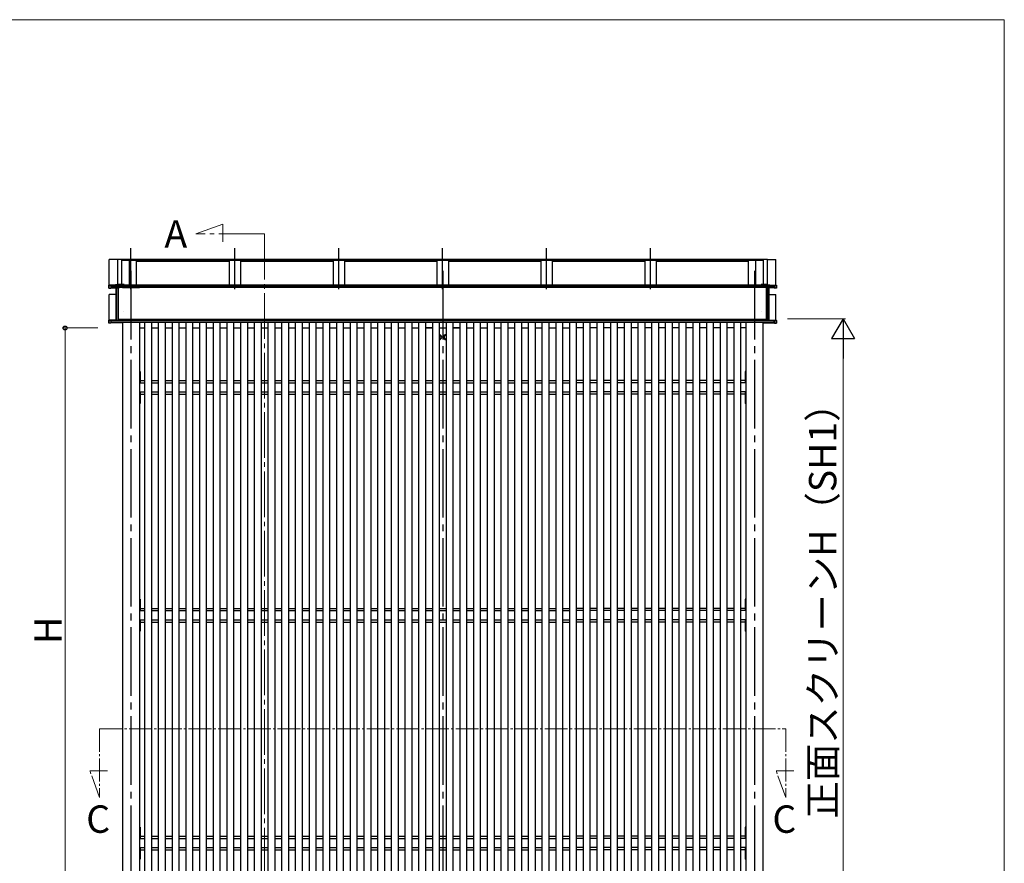
# Model space of a CAD drawing. Extents: x 0 to 1470, y 0 to 2199.
# Drawn here: x 1039 to 1470, y 1773 to 2142 of the extents above; entities that cross this region are included whole.
import ezdxf

# ---------------------------------------------------------------- set-up
doc = ezdxf.new("R2010")
doc.units = 0
doc.linetypes.add('CENTER', pattern=[50.8, 31.75, -6.35, 6.35, -6.35])
doc.linetypes.add('YCENTER_1', pattern=[13, 10, -1, 1, -1])
for name, color, linetype, lineweight in [('USER1', 3, 'CONTINUOUS', 13), ('YKK_12', 2, 'CONTINUOUS', 13), ('YKK_A1', 4, 'CONTINUOUS', 30), ('YKK_D', 6, 'CONTINUOUS', 13), ('YKK_ZWAK', 7, 'CONTINUOUS', 30)]:
    doc.layers.add(name, color=color, linetype=linetype, lineweight=lineweight)
doc.styles.add('text-b', font='txt')

msp = doc.modelspace()

# ---------------------------------------------------------------- linework, layer by layer
at = {"layer": 'YKK_12', "linetype": 'YCENTER_1', "ltscale": 2}
for p, q in [((1116.05, 2048.23), (1127.75, 2052.49)), ((1127.75, 2052.49), (1127.75, 2044.69)), ((1146.05, 2048.23), (1116.05, 2048.23)), ((1146.05, 2048.23), (1146.05, 1724.55))]:
    msp.add_line(p, q, dxfattribs=at)
at = {"layer": 'YKK_12', "linetype": 'YCENTER_1'}
for p, q in [((1073.8, 1831.53), (1374.3, 1831.53)), ((1073.8, 1831.53), (1073.8, 1801.53)), ((1374.3, 1831.53), (1374.3, 1801.53)), ((1073.8, 1801.53), (1069.54, 1813.23)), ((1069.54, 1813.23), (1077.34, 1813.23)), ((1374.3, 1801.53), (1370.04, 1813.23)), ((1370.04, 1813.23), (1377.84, 1813.23))]:
    msp.add_line(p, q, dxfattribs=at)
at = {"layer": 'YKK_A1', "linetype": 'CENTER', "ltscale": 3}
for p, q in [((1087.55, 2023.99), (1087.55, 2042)), ((1133.05, 2023.99), (1133.05, 2042)), ((1178.55, 2023.99), (1178.55, 2042)), ((1224.05, 2023.99), (1224.05, 2042)), ((1269.55, 2023.99), (1269.55, 2042)), ((1315.05, 2023.99), (1315.05, 2042))]:
    msp.add_line(p, q, dxfattribs=at)
at = {"layer": 'YKK_A1'}
for p, q in [((1081.85, 2037), (1078.1, 2037)), ((1078.1, 2025.73), (1078.1, 2037)), ((1081.85, 2037.15), (1083.6, 2037.15)), ((1081.85, 2026.07), (1081.85, 2037.15)), ((1083.6, 2026.14), (1083.6, 2037.15)), ((1364.5, 2037), (1083.6, 2037)), ((1364.5, 2036.76), (1083.6, 2036.76)), ((1364.5, 2036.61), (1083.6, 2036.61)), ((1086.92, 2025.82), (1086.92, 2036.61)), ((1090.05, 2025.82), (1090.05, 2036.61)), ((1130.55, 2036.17), (1090.05, 2036.17)), ((1130.55, 2036.61), (1130.55, 2025.82)), ((1135.55, 2036.61), (1135.55, 2025.82)), ((1176.05, 2036.17), (1135.55, 2036.17)), ((1176.05, 2036.61), (1176.05, 2025.82)), ((1181.05, 2036.61), (1181.05, 2025.82)), ((1221.55, 2036.17), (1181.05, 2036.17)), ((1221.55, 2036.61), (1221.55, 2025.82)), ((1226.55, 2036.61), (1226.55, 2025.82)), ((1267.05, 2036.17), (1226.55, 2036.17)), ((1267.05, 2036.61), (1267.05, 2025.82)), ((1272.05, 2036.61), (1272.05, 2025.82)), ((1312.55, 2036.17), (1272.05, 2036.17)), ((1312.55, 2036.61), (1312.55, 2025.82)), ((1317.55, 2036.61), (1317.55, 2025.82)), ((1358.05, 2036.17), (1317.55, 2036.17)), ((1358.05, 2025.82), (1358.05, 2036.61)), ((1361.23, 2025.82), (1361.23, 2036.61)), ((1364.5, 2026.14), (1364.5, 2037.15)), ((1364.5, 2037.15), (1366.25, 2037.15)), ((1366.25, 2026.07), (1366.25, 2037.15)), ((1366.25, 2037), (1370, 2037)), ((1370, 2025.73), (1370, 2037)), ((1080.75, 2025.87), (1077.85, 2025.72)), ((1077.85, 2025.72), (1077.9, 2025.66)), ((1077.85, 2024.47), (1077.85, 2025.72)), ((1077.9, 2024.44), (1077.85, 2024.47)), ((1077.9, 2025.66), (1078.7, 2025.64)), ((1077.9, 2025.66), (1077.9, 2024.44)), ((1077.9, 2024.44), (1078.7, 2024.45)), ((1078.7, 2025.64), (1082.45, 2025.84)), ((1078.7, 2025.64), (1078.7, 2024.45)), ((1078.7, 2024.45), (1082, 2024.63)), ((1078.89, 2024.66), (1078.89, 2025.41)), ((1369.21, 2025.38), (1078.89, 2025.38)), ((1369.21, 2024.69), (1078.89, 2024.69)), ((1078.92, 2025.44), (1082.55, 2025.63)), ((1080.05, 2024.69), (1078.92, 2024.63)), ((1078.92, 2024.63), (1078.92, 2024.63)), ((1081.6, 2025.89), (1080.75, 2025.87)), ((1081.6, 2025.85), (1080.75, 2025.87)), ((1081.15, 2010.56), (1081.15, 2024.58)), ((1081.2, 2024.59), (1081.2, 2010.5)), ((1081.61, 2026.06), (1081.6, 2026.02)), ((1081.6, 2026.02), (1082.45, 2026.02)), ((1081.6, 2026.02), (1081.6, 2025.85)), ((1082.45, 2025.84), (1081.6, 2025.85)), ((1083.75, 2026.15), (1081.61, 2026.06)), ((1082, 2024.63), (1082, 2010.49)), ((1082.19, 2010.55), (1082.19, 2024.58)), ((1082.55, 2024.64), (1082.22, 2024.62)), ((1082.45, 2026.02), (1084.6, 2026.11)), ((1082.45, 2026.02), (1082.45, 2025.84)), ((1082.55, 2025.77), (1084.51, 2025.88)), ((1082.55, 2025.77), (1082.55, 2025.63)), ((1082.55, 2024.69), (1082.55, 2024.64)), ((1364.64, 2025.82), (1083.46, 2025.82)), ((1083.75, 2026.15), (1083.85, 2026.15)), ((1083.8, 2024.73), (1091.3, 2024.73)), ((1083.85, 2026.12), (1083.85, 2026.15)), ((1084.6, 2026.12), (1083.85, 2026.12)), ((1084.51, 2025.88), (1084.51, 2025.82)), ((1084.6, 2026.12), (1084.6, 2026.11)), ((1084.6, 2026.11), (1084.6, 2025.82)), ((1363.5, 2026.12), (1364.25, 2026.12)), ((1363.5, 2026.12), (1363.5, 2026.11)), ((1365.65, 2026.02), (1363.5, 2026.11)), ((1363.5, 2026.11), (1363.5, 2025.82)), ((1363.59, 2025.88), (1363.59, 2025.82)), ((1365.55, 2025.77), (1363.59, 2025.88)), ((1364.35, 2026.15), (1364.25, 2026.15)), ((1364.25, 2026.12), (1364.25, 2026.15)), ((1364.35, 2026.15), (1366.49, 2026.06)), ((1365.55, 2025.77), (1365.55, 2025.63)), ((1369.18, 2025.44), (1365.55, 2025.63)), ((1365.55, 2024.69), (1365.55, 2024.64)), ((1365.55, 2024.64), (1365.88, 2024.62)), ((1365.65, 2026.02), (1365.65, 2025.84)), ((1366.5, 2026.02), (1365.65, 2026.02)), ((1365.65, 2025.84), (1366.5, 2025.85)), ((1369.4, 2025.64), (1365.65, 2025.84)), ((1365.91, 2010.55), (1365.91, 2024.58)), ((1366.1, 2024.63), (1366.1, 2010.49)), ((1369.4, 2024.45), (1366.1, 2024.63)), ((1366.49, 2026.06), (1366.5, 2026.02)), ((1366.5, 2026.02), (1366.5, 2025.85)), ((1366.5, 2025.89), (1367.35, 2025.87)), ((1366.5, 2025.85), (1367.35, 2025.87)), ((1366.9, 2024.59), (1366.9, 2010.5)), ((1366.95, 2010.56), (1366.95, 2024.58)), ((1367.35, 2025.87), (1370.25, 2025.72)), ((1368.05, 2024.69), (1369.18, 2024.63)), ((1369.18, 2024.63), (1369.18, 2024.63)), ((1369.21, 2024.66), (1369.21, 2025.41)), ((1370.2, 2025.66), (1369.4, 2025.64)), ((1369.4, 2025.64), (1369.4, 2024.45)), ((1370.2, 2024.44), (1369.4, 2024.45)), ((1370.25, 2025.72), (1370.2, 2025.66)), ((1370.2, 2025.66), (1370.2, 2024.44)), ((1370.2, 2024.44), (1370.25, 2024.47)), ((1370.25, 2024.47), (1370.25, 2025.72)), ((1078.1, 2010.4), (1078.1, 2021.7)), ((1081.15, 2021.7), (1078.1, 2021.7)), ((1366.95, 2021.7), (1370, 2021.7)), ((1370, 2010.4), (1370, 2021.7)), ((1084.28, 2014.4), (1084.28, 2014.39)), ((1363.82, 2014.4), (1363.82, 2014.39)), ((1081.15, 2010.56), (1077.85, 2010.39)), ((1077.9, 2010.33), (1077.85, 2010.39)), ((1077.85, 2009.14), (1077.85, 2010.39)), ((1077.9, 2009.1), (1077.85, 2009.14)), ((1077.9, 2010.33), (1077.9, 2009.1)), ((1077.9, 2010.33), (1078.7, 2010.31)), ((1082, 2010.49), (1078.7, 2010.31)), ((1078.7, 2010.31), (1078.7, 2009.1)), ((1083.6, 2009.35), (1078.7, 2009.1)), ((1078.89, 2009.39), (1078.89, 2010.13)), ((1369.21, 2010.1), (1078.89, 2010.1)), ((1369.21, 2009.41), (1078.89, 2009.41)), ((1078.92, 2010.16), (1082.55, 2010.35)), ((1079.93, 2009.41), (1078.92, 2009.36)), ((1078.92, 2009.36), (1078.92, 2009.36)), ((1081.2, 2010.5), (1081.15, 2010.56)), ((1081.2, 2010.5), (1082, 2010.49)), ((1365.91, 2010.78), (1082.19, 2010.78)), ((1082.55, 2010.54), (1082.19, 2010.54)), ((1082.55, 2010.54), (1082.19, 2010.54)), ((1082.22, 2010.52), (1082.55, 2010.54)), ((1082.22, 2010.52), (1082.22, 2010.52)), ((1082.55, 2010.54), (1082.55, 2010.35)), ((1082.55, 2010.54), (1082.55, 2010.54)), ((1083.6, 2009.41), (1083.6, 2009.35)), ((1083.8, 2009.41), (1083.8, 1752.89)), ((1091.3, 2009.41), (1091.3, 1752.89)), ((1093.55, 2009.41), (1093.55, 1751.54)), ((1096.55, 2009.41), (1096.55, 1751.54)), ((1099.55, 2009.41), (1099.55, 1751.54)), ((1102.55, 2009.41), (1102.55, 1751.54)), ((1105.55, 2009.41), (1105.55, 1751.54)), ((1108.55, 2009.41), (1108.55, 1751.54)), ((1111.55, 2009.41), (1111.55, 1751.54)), ((1114.55, 2009.41), (1114.55, 1751.54)), ((1117.55, 2009.41), (1117.55, 1751.54)), ((1120.55, 2009.41), (1120.55, 1751.54)), ((1123.55, 2009.41), (1123.55, 1751.54)), ((1126.55, 2009.41), (1126.55, 1751.54)), ((1129.55, 2009.41), (1129.55, 1751.54)), ((1132.55, 2009.41), (1132.55, 1751.54)), ((1135.55, 2009.41), (1135.55, 1751.54)), ((1138.55, 2009.41), (1138.55, 1751.54)), ((1141.55, 2009.41), (1141.55, 1751.54)), ((1144.55, 2009.41), (1144.55, 1751.54)), ((1147.55, 2009.41), (1147.55, 1751.54)), ((1150.55, 2009.41), (1150.55, 1751.54)), ((1153.55, 2009.41), (1153.55, 1751.54)), ((1156.55, 2009.41), (1156.55, 1751.54)), ((1159.55, 2009.41), (1159.55, 1751.54)), ((1162.55, 2009.41), (1162.55, 1751.54)), ((1165.55, 2009.41), (1165.55, 1751.54)), ((1168.55, 2009.41), (1168.55, 1751.54)), ((1171.55, 2009.41), (1171.55, 1751.54)), ((1174.55, 2009.41), (1174.55, 1751.54)), ((1177.55, 2009.41), (1177.55, 1751.54)), ((1180.55, 2009.41), (1180.55, 1751.54)), ((1183.55, 2009.41), (1183.55, 1751.54)), ((1186.55, 2009.41), (1186.55, 1751.54)), ((1189.55, 2009.41), (1189.55, 1751.54)), ((1192.55, 2009.41), (1192.55, 1751.54)), ((1195.55, 2009.41), (1195.55, 1751.54)), ((1198.55, 2009.41), (1198.55, 1751.54)), ((1201.55, 2009.41), (1201.55, 1751.54)), ((1204.55, 2009.41), (1204.55, 1751.54)), ((1207.55, 2009.41), (1207.55, 1751.54)), ((1210.55, 2009.41), (1210.55, 1751.54)), ((1213.55, 2009.41), (1213.55, 1751.54)), ((1216.55, 2009.41), (1216.55, 1751.54)), ((1219.55, 2009.41), (1219.55, 1751.54)), ((1222.55, 2009.41), (1222.55, 1751.54)), ((1225.55, 2009.41), (1225.55, 1751.54)), ((1228.55, 2009.41), (1228.55, 1751.54)), ((1231.55, 2009.41), (1231.55, 1751.54)), ((1234.55, 2009.41), (1234.55, 1751.54)), ((1237.55, 2009.41), (1237.55, 1751.54)), ((1240.55, 2009.41), (1240.55, 1751.54)), ((1243.55, 2009.41), (1243.55, 1751.54)), ((1246.55, 2009.41), (1246.55, 1751.54)), ((1249.55, 2009.41), (1249.55, 1751.54)), ((1252.55, 2009.41), (1252.55, 1751.54)), ((1255.55, 2009.41), (1255.55, 1751.54)), ((1258.55, 2009.41), (1258.55, 1751.54)), ((1261.55, 2009.41), (1261.55, 1751.54)), ((1264.55, 2009.41), (1264.55, 1751.54)), ((1267.55, 2009.41), (1267.55, 1751.54)), ((1270.55, 2009.41), (1270.55, 1751.54)), ((1273.55, 2009.41), (1273.55, 1751.54)), ((1276.55, 2009.41), (1276.55, 1751.54)), ((1279.55, 2009.41), (1279.55, 1751.54)), ((1282.55, 2009.41), (1282.55, 1751.54)), ((1285.55, 2009.41), (1285.55, 1751.54)), ((1288.55, 2009.41), (1288.55, 1751.54)), ((1291.55, 2009.41), (1291.55, 1751.54)), ((1294.55, 2009.41), (1294.55, 1751.54)), ((1297.55, 2009.41), (1297.55, 1751.54)), ((1300.55, 2009.41), (1300.55, 1751.54)), ((1303.55, 2009.41), (1303.55, 1751.54)), ((1306.55, 2009.41), (1306.55, 1751.54)), ((1309.55, 2009.41), (1309.55, 1751.54)), ((1312.55, 2009.41), (1312.55, 1751.54)), ((1315.55, 2009.41), (1315.55, 1751.54)), ((1318.55, 2009.41), (1318.55, 1751.54)), ((1321.55, 2009.41), (1321.55, 1751.54)), ((1324.55, 2009.41), (1324.55, 1751.54)), ((1327.55, 2009.41), (1327.55, 1751.54)), ((1330.55, 2009.41), (1330.55, 1751.54)), ((1333.55, 2009.41), (1333.55, 1751.54)), ((1336.55, 2009.41), (1336.55, 1751.54)), ((1339.55, 2009.41), (1339.55, 1751.54)), ((1342.55, 2009.41), (1342.55, 1751.54)), ((1345.55, 2009.41), (1345.55, 1751.54)), ((1348.55, 2009.41), (1348.55, 1751.54)), ((1351.55, 2009.41), (1351.55, 1751.54)), ((1354.55, 2009.41), (1354.55, 1751.54)), ((1354.55, 2009.41), (1354.55, 1751.54)), ((1356.8, 2009.41), (1356.8, 1752.89)), ((1364.3, 2009.41), (1364.3, 1752.89)), ((1364.5, 2009.41), (1364.5, 2009.35)), ((1364.5, 2009.35), (1369.4, 2009.1)), ((1365.55, 2010.54), (1365.91, 2010.54)), ((1365.88, 2010.52), (1365.55, 2010.54)), ((1365.55, 2010.54), (1365.55, 2010.35)), ((1365.55, 2010.54), (1365.55, 2010.54)), ((1365.55, 2010.54), (1365.91, 2010.54)), ((1369.18, 2010.16), (1365.55, 2010.35)), ((1365.88, 2010.52), (1365.88, 2010.52)), ((1366.9, 2010.5), (1366.1, 2010.49)), ((1366.1, 2010.49), (1369.4, 2010.31)), ((1366.9, 2010.5), (1366.95, 2010.56)), ((1366.95, 2010.56), (1370.25, 2010.39)), ((1368.17, 2009.41), (1369.18, 2009.36)), ((1369.18, 2009.36), (1369.18, 2009.36)), ((1369.21, 2009.39), (1369.21, 2010.13)), ((1370.2, 2010.33), (1369.4, 2010.31)), ((1369.4, 2010.31), (1369.4, 2009.1)), ((1370.2, 2010.33), (1370.25, 2010.39)), ((1370.2, 2010.33), (1370.2, 2009.1)), ((1370.2, 2009.1), (1370.25, 2009.14)), ((1370.25, 2009.14), (1370.25, 2010.39)), ((1078.7, 2009.1), (1077.9, 2009.1)), ((1091.3, 2007.04), (1093.55, 2007.04)), ((1096.55, 2007.04), (1099.55, 2007.04)), ((1102.55, 2007.04), (1105.55, 2007.04)), ((1108.55, 2007.04), (1111.55, 2007.04)), ((1114.55, 2007.04), (1117.55, 2007.04)), ((1120.55, 2007.04), (1123.55, 2007.04)), ((1126.55, 2007.04), (1129.55, 2007.04)), ((1132.55, 2007.04), (1135.55, 2007.04)), ((1138.55, 2007.04), (1141.55, 2007.04)), ((1144.55, 2007.04), (1147.55, 2007.04)), ((1150.55, 2007.04), (1153.55, 2007.04)), ((1156.55, 2007.04), (1159.55, 2007.04)), ((1162.55, 2007.04), (1165.55, 2007.04)), ((1168.55, 2007.04), (1171.55, 2007.04)), ((1174.55, 2007.04), (1177.55, 2007.04)), ((1180.55, 2007.04), (1183.55, 2007.04)), ((1186.55, 2007.04), (1189.55, 2007.04)), ((1192.55, 2007.04), (1195.55, 2007.04)), ((1198.55, 2007.04), (1201.55, 2007.04)), ((1204.55, 2007.04), (1207.55, 2007.04)), ((1210.55, 2007.04), (1213.55, 2007.04)), ((1216.55, 2007.04), (1219.55, 2007.04)), ((1219.55, 2007.04), (1216.55, 2007.04)), ((1222.55, 2007.04), (1225.55, 2007.04)), ((1228.55, 2007.04), (1231.55, 2007.04)), ((1231.55, 2007.04), (1228.55, 2007.04)), ((1234.55, 2007.04), (1237.55, 2007.04)), ((1240.55, 2007.04), (1243.55, 2007.04)), ((1246.55, 2007.04), (1249.55, 2007.04)), ((1252.55, 2007.04), (1255.55, 2007.04)), ((1258.55, 2007.04), (1261.55, 2007.04)), ((1264.55, 2007.04), (1267.55, 2007.04)), ((1270.55, 2007.04), (1273.55, 2007.04)), ((1276.55, 2007.04), (1279.55, 2007.04)), ((1285.55, 2007.04), (1282.55, 2007.04)), ((1291.55, 2007.04), (1288.55, 2007.04)), ((1297.55, 2007.04), (1294.55, 2007.04)), ((1303.55, 2007.04), (1300.55, 2007.04)), ((1309.55, 2007.04), (1306.55, 2007.04)), ((1315.55, 2007.04), (1312.55, 2007.04)), ((1321.55, 2007.04), (1318.55, 2007.04)), ((1327.55, 2007.04), (1324.55, 2007.04)), ((1333.55, 2007.04), (1330.55, 2007.04)), ((1339.55, 2007.04), (1336.55, 2007.04)), ((1345.55, 2007.04), (1342.55, 2007.04)), ((1351.55, 2007.04), (1348.55, 2007.04)), ((1356.8, 2007.04), (1354.55, 2007.04)), ((1369.4, 2009.1), (1370.2, 2009.1)), ((1091.3, 1988.04), (1091.55, 1988.04)), ((1091.3, 1988.04), (1091.3, 1974.04)), ((1091.55, 1988.04), (1091.55, 1983.04)), ((1356.8, 1988.04), (1356.55, 1988.04)), ((1356.55, 1988.04), (1356.55, 1983.04)), ((1356.8, 1988.04), (1356.8, 1974.04)), ((1091.3, 1984.04), (1091.3, 1978.04)), ((1091.55, 1984.04), (1093.55, 1984.04)), ((1096.55, 1984.04), (1099.55, 1984.04)), ((1102.55, 1984.04), (1105.55, 1984.04)), ((1108.55, 1984.04), (1111.55, 1984.04)), ((1114.55, 1984.04), (1117.55, 1984.04)), ((1120.55, 1984.04), (1123.55, 1984.04)), ((1126.55, 1984.04), (1129.55, 1984.04)), ((1132.55, 1984.04), (1135.55, 1984.04)), ((1138.55, 1984.04), (1141.55, 1984.04)), ((1144.55, 1984.04), (1147.55, 1984.04)), ((1150.55, 1984.04), (1153.55, 1984.04)), ((1156.55, 1984.04), (1159.55, 1984.04)), ((1162.55, 1984.04), (1165.55, 1984.04)), ((1168.55, 1984.04), (1171.55, 1984.04)), ((1174.55, 1984.04), (1177.55, 1984.04)), ((1180.55, 1984.04), (1183.55, 1984.04)), ((1186.55, 1984.04), (1189.55, 1984.04)), ((1192.55, 1984.04), (1195.55, 1984.04)), ((1198.55, 1984.04), (1201.55, 1984.04)), ((1204.55, 1984.04), (1207.55, 1984.04)), ((1210.55, 1984.04), (1213.55, 1984.04)), ((1216.55, 1984.04), (1219.55, 1984.04)), ((1222.55, 1984.04), (1225.55, 1984.04)), ((1228.55, 1984.04), (1231.55, 1984.04)), ((1234.55, 1984.04), (1237.55, 1984.04)), ((1240.55, 1984.04), (1243.55, 1984.04)), ((1246.55, 1984.04), (1249.55, 1984.04)), ((1252.55, 1984.04), (1255.55, 1984.04)), ((1258.55, 1984.04), (1261.55, 1984.04)), ((1264.55, 1984.04), (1267.55, 1984.04)), ((1270.55, 1984.04), (1273.55, 1984.04)), ((1276.55, 1984.04), (1279.55, 1984.04)), ((1285.55, 1984.04), (1282.55, 1984.04)), ((1291.55, 1984.04), (1288.55, 1984.04)), ((1297.55, 1984.04), (1294.55, 1984.04)), ((1303.55, 1984.04), (1300.55, 1984.04)), ((1309.55, 1984.04), (1306.55, 1984.04)), ((1315.55, 1984.04), (1312.55, 1984.04)), ((1321.55, 1984.04), (1318.55, 1984.04)), ((1327.55, 1984.04), (1324.55, 1984.04)), ((1333.55, 1984.04), (1330.55, 1984.04)), ((1339.55, 1984.04), (1336.55, 1984.04)), ((1345.55, 1984.04), (1342.55, 1984.04)), ((1351.55, 1984.04), (1348.55, 1984.04)), ((1356.55, 1984.04), (1354.55, 1984.04)), ((1091.3, 1983.04), (1093.55, 1983.04)), ((1091.3, 1979.04), (1093.55, 1979.04)), ((1091.55, 1979.04), (1091.55, 1974.04)), ((1096.55, 1983.04), (1099.55, 1983.04)), ((1096.55, 1979.04), (1099.55, 1979.04)), ((1102.55, 1983.04), (1105.55, 1983.04)), ((1102.55, 1979.04), (1105.55, 1979.04)), ((1108.55, 1983.04), (1111.55, 1983.04)), ((1108.55, 1979.04), (1111.55, 1979.04)), ((1114.55, 1983.04), (1117.55, 1983.04)), ((1114.55, 1979.04), (1117.55, 1979.04)), ((1120.55, 1983.04), (1123.55, 1983.04)), ((1120.55, 1979.04), (1123.55, 1979.04)), ((1126.55, 1983.04), (1129.55, 1983.04)), ((1126.55, 1979.04), (1129.55, 1979.04)), ((1132.55, 1983.04), (1135.55, 1983.04)), ((1132.55, 1979.04), (1135.55, 1979.04)), ((1138.55, 1983.04), (1141.55, 1983.04)), ((1138.55, 1979.04), (1141.55, 1979.04)), ((1144.55, 1983.04), (1147.55, 1983.04)), ((1144.55, 1979.04), (1147.55, 1979.04)), ((1150.55, 1983.04), (1153.55, 1983.04)), ((1150.55, 1979.04), (1153.55, 1979.04)), ((1156.55, 1983.04), (1159.55, 1983.04)), ((1156.55, 1979.04), (1159.55, 1979.04)), ((1162.55, 1983.04), (1165.55, 1983.04)), ((1162.55, 1979.04), (1165.55, 1979.04)), ((1168.55, 1983.04), (1171.55, 1983.04)), ((1168.55, 1979.04), (1171.55, 1979.04)), ((1174.55, 1983.04), (1177.55, 1983.04)), ((1174.55, 1979.04), (1177.55, 1979.04)), ((1180.55, 1983.04), (1183.55, 1983.04)), ((1180.55, 1979.04), (1183.55, 1979.04)), ((1186.55, 1983.04), (1189.55, 1983.04)), ((1186.55, 1979.04), (1189.55, 1979.04)), ((1192.55, 1983.04), (1195.55, 1983.04)), ((1192.55, 1979.04), (1195.55, 1979.04)), ((1198.55, 1983.04), (1201.55, 1983.04)), ((1198.55, 1979.04), (1201.55, 1979.04)), ((1204.55, 1983.04), (1207.55, 1983.04)), ((1204.55, 1979.04), (1207.55, 1979.04)), ((1210.55, 1983.04), (1213.55, 1983.04)), ((1210.55, 1979.04), (1213.55, 1979.04)), ((1216.55, 1983.04), (1219.55, 1983.04)), ((1216.55, 1979.04), (1219.55, 1979.04)), ((1222.55, 1983.04), (1225.55, 1983.04)), ((1222.55, 1979.04), (1225.55, 1979.04)), ((1228.55, 1983.04), (1231.55, 1983.04)), ((1228.55, 1979.04), (1231.55, 1979.04)), ((1234.55, 1983.04), (1237.55, 1983.04)), ((1234.55, 1979.04), (1237.55, 1979.04)), ((1240.55, 1983.04), (1243.55, 1983.04)), ((1240.55, 1979.04), (1243.55, 1979.04)), ((1246.55, 1983.04), (1249.55, 1983.04)), ((1246.55, 1979.04), (1249.55, 1979.04)), ((1252.55, 1983.04), (1255.55, 1983.04)), ((1252.55, 1979.04), (1255.55, 1979.04)), ((1258.55, 1983.04), (1261.55, 1983.04)), ((1258.55, 1979.04), (1261.55, 1979.04)), ((1264.55, 1983.04), (1267.55, 1983.04)), ((1264.55, 1979.04), (1267.55, 1979.04)), ((1270.55, 1983.04), (1273.55, 1983.04)), ((1270.55, 1979.04), (1273.55, 1979.04)), ((1276.55, 1983.04), (1279.55, 1983.04)), ((1276.55, 1979.04), (1279.55, 1979.04)), ((1285.55, 1983.04), (1282.55, 1983.04)), ((1285.55, 1979.04), (1282.55, 1979.04)), ((1291.55, 1983.04), (1288.55, 1983.04)), ((1291.55, 1979.04), (1288.55, 1979.04)), ((1297.55, 1983.04), (1294.55, 1983.04)), ((1297.55, 1979.04), (1294.55, 1979.04)), ((1303.55, 1983.04), (1300.55, 1983.04)), ((1303.55, 1979.04), (1300.55, 1979.04)), ((1309.55, 1983.04), (1306.55, 1983.04)), ((1309.55, 1979.04), (1306.55, 1979.04)), ((1315.55, 1983.04), (1312.55, 1983.04)), ((1315.55, 1979.04), (1312.55, 1979.04)), ((1321.55, 1983.04), (1318.55, 1983.04)), ((1321.55, 1979.04), (1318.55, 1979.04)), ((1327.55, 1983.04), (1324.55, 1983.04)), ((1327.55, 1979.04), (1324.55, 1979.04)), ((1333.55, 1983.04), (1330.55, 1983.04)), ((1333.55, 1979.04), (1330.55, 1979.04)), ((1339.55, 1983.04), (1336.55, 1983.04)), ((1339.55, 1979.04), (1336.55, 1979.04)), ((1345.55, 1983.04), (1342.55, 1983.04)), ((1345.55, 1979.04), (1342.55, 1979.04)), ((1351.55, 1983.04), (1348.55, 1983.04)), ((1351.55, 1979.04), (1348.55, 1979.04)), ((1356.8, 1983.04), (1354.55, 1983.04)), ((1356.8, 1979.04), (1354.55, 1979.04)), ((1356.55, 1979.04), (1356.55, 1974.04)), ((1091.55, 1978.04), (1093.55, 1978.04)), ((1096.55, 1978.04), (1099.55, 1978.04)), ((1102.55, 1978.04), (1105.55, 1978.04)), ((1108.55, 1978.04), (1111.55, 1978.04)), ((1114.55, 1978.04), (1117.55, 1978.04)), ((1120.55, 1978.04), (1123.55, 1978.04)), ((1126.55, 1978.04), (1129.55, 1978.04)), ((1132.55, 1978.04), (1135.55, 1978.04)), ((1138.55, 1978.04), (1141.55, 1978.04)), ((1144.55, 1978.04), (1147.55, 1978.04)), ((1150.55, 1978.04), (1153.55, 1978.04)), ((1156.55, 1978.04), (1159.55, 1978.04)), ((1162.55, 1978.04), (1165.55, 1978.04)), ((1168.55, 1978.04), (1171.55, 1978.04)), ((1174.55, 1978.04), (1177.55, 1978.04)), ((1180.55, 1978.04), (1183.55, 1978.04)), ((1186.55, 1978.04), (1189.55, 1978.04)), ((1192.55, 1978.04), (1195.55, 1978.04)), ((1198.55, 1978.04), (1201.55, 1978.04)), ((1204.55, 1978.04), (1207.55, 1978.04)), ((1210.55, 1978.04), (1213.55, 1978.04)), ((1216.55, 1978.04), (1219.55, 1978.04)), ((1222.55, 1978.04), (1225.55, 1978.04)), ((1228.55, 1978.04), (1231.55, 1978.04)), ((1234.55, 1978.04), (1237.55, 1978.04)), ((1240.55, 1978.04), (1243.55, 1978.04)), ((1246.55, 1978.04), (1249.55, 1978.04)), ((1252.55, 1978.04), (1255.55, 1978.04)), ((1258.55, 1978.04), (1261.55, 1978.04)), ((1264.55, 1978.04), (1267.55, 1978.04)), ((1270.55, 1978.04), (1273.55, 1978.04)), ((1276.55, 1978.04), (1279.55, 1978.04)), ((1285.55, 1978.04), (1282.55, 1978.04)), ((1291.55, 1978.04), (1288.55, 1978.04)), ((1297.55, 1978.04), (1294.55, 1978.04)), ((1303.55, 1978.04), (1300.55, 1978.04)), ((1309.55, 1978.04), (1306.55, 1978.04)), ((1315.55, 1978.04), (1312.55, 1978.04)), ((1321.55, 1978.04), (1318.55, 1978.04)), ((1327.55, 1978.04), (1324.55, 1978.04)), ((1333.55, 1978.04), (1330.55, 1978.04)), ((1339.55, 1978.04), (1336.55, 1978.04)), ((1345.55, 1978.04), (1342.55, 1978.04)), ((1351.55, 1978.04), (1348.55, 1978.04)), ((1356.55, 1978.04), (1354.55, 1978.04)), ((1091.3, 1974.04), (1091.55, 1974.04)), ((1356.8, 1974.04), (1356.55, 1974.04)), ((1091.3, 1888.29), (1091.55, 1888.29)), ((1091.3, 1888.29), (1091.3, 1874.29)), ((1091.3, 1884.29), (1091.3, 1878.29)), ((1091.55, 1888.29), (1091.55, 1883.29)), ((1091.55, 1884.29), (1093.55, 1884.29)), ((1096.55, 1884.29), (1099.55, 1884.29)), ((1102.55, 1884.29), (1105.55, 1884.29)), ((1108.55, 1884.29), (1111.55, 1884.29)), ((1114.55, 1884.29), (1117.55, 1884.29)), ((1120.55, 1884.29), (1123.55, 1884.29)), ((1126.55, 1884.29), (1129.55, 1884.29)), ((1132.55, 1884.29), (1135.55, 1884.29)), ((1138.55, 1884.29), (1141.55, 1884.29)), ((1144.55, 1884.29), (1147.55, 1884.29)), ((1150.55, 1884.29), (1153.55, 1884.29)), ((1156.55, 1884.29), (1159.55, 1884.29)), ((1162.55, 1884.29), (1165.55, 1884.29)), ((1168.55, 1884.29), (1171.55, 1884.29)), ((1174.55, 1884.29), (1177.55, 1884.29)), ((1180.55, 1884.29), (1183.55, 1884.29)), ((1186.55, 1884.29), (1189.55, 1884.29)), ((1192.55, 1884.29), (1195.55, 1884.29)), ((1198.55, 1884.29), (1201.55, 1884.29)), ((1204.55, 1884.29), (1207.55, 1884.29)), ((1210.55, 1884.29), (1213.55, 1884.29)), ((1216.55, 1884.29), (1219.55, 1884.29)), ((1222.55, 1884.29), (1225.55, 1884.29)), ((1228.55, 1884.29), (1231.55, 1884.29)), ((1234.55, 1884.29), (1237.55, 1884.29)), ((1240.55, 1884.29), (1243.55, 1884.29)), ((1246.55, 1884.29), (1249.55, 1884.29)), ((1252.55, 1884.29), (1255.55, 1884.29)), ((1258.55, 1884.29), (1261.55, 1884.29)), ((1264.55, 1884.29), (1267.55, 1884.29)), ((1270.55, 1884.29), (1273.55, 1884.29)), ((1276.55, 1884.29), (1279.55, 1884.29)), ((1285.55, 1884.29), (1282.55, 1884.29)), ((1291.55, 1884.29), (1288.55, 1884.29)), ((1297.55, 1884.29), (1294.55, 1884.29)), ((1303.55, 1884.29), (1300.55, 1884.29)), ((1309.55, 1884.29), (1306.55, 1884.29)), ((1315.55, 1884.29), (1312.55, 1884.29)), ((1321.55, 1884.29), (1318.55, 1884.29)), ((1327.55, 1884.29), (1324.55, 1884.29)), ((1333.55, 1884.29), (1330.55, 1884.29)), ((1339.55, 1884.29), (1336.55, 1884.29)), ((1345.55, 1884.29), (1342.55, 1884.29)), ((1351.55, 1884.29), (1348.55, 1884.29)), ((1356.55, 1884.29), (1354.55, 1884.29)), ((1356.8, 1888.29), (1356.55, 1888.29)), ((1356.55, 1888.29), (1356.55, 1883.29)), ((1356.8, 1888.29), (1356.8, 1874.29)), ((1091.3, 1883.29), (1093.55, 1883.29)), ((1096.55, 1883.29), (1099.55, 1883.29)), ((1102.55, 1883.29), (1105.55, 1883.29)), ((1108.55, 1883.29), (1111.55, 1883.29)), ((1114.55, 1883.29), (1117.55, 1883.29)), ((1120.55, 1883.29), (1123.55, 1883.29)), ((1126.55, 1883.29), (1129.55, 1883.29)), ((1132.55, 1883.29), (1135.55, 1883.29)), ((1138.55, 1883.29), (1141.55, 1883.29)), ((1144.55, 1883.29), (1147.55, 1883.29)), ((1150.55, 1883.29), (1153.55, 1883.29)), ((1156.55, 1883.29), (1159.55, 1883.29)), ((1162.55, 1883.29), (1165.55, 1883.29)), ((1168.55, 1883.29), (1171.55, 1883.29)), ((1174.55, 1883.29), (1177.55, 1883.29)), ((1180.55, 1883.29), (1183.55, 1883.29)), ((1186.55, 1883.29), (1189.55, 1883.29)), ((1192.55, 1883.29), (1195.55, 1883.29)), ((1198.55, 1883.29), (1201.55, 1883.29)), ((1204.55, 1883.29), (1207.55, 1883.29)), ((1210.55, 1883.29), (1213.55, 1883.29)), ((1216.55, 1883.29), (1219.55, 1883.29)), ((1222.55, 1883.29), (1225.55, 1883.29)), ((1228.55, 1883.29), (1231.55, 1883.29)), ((1234.55, 1883.29), (1237.55, 1883.29)), ((1240.55, 1883.29), (1243.55, 1883.29)), ((1246.55, 1883.29), (1249.55, 1883.29)), ((1252.55, 1883.29), (1255.55, 1883.29)), ((1258.55, 1883.29), (1261.55, 1883.29)), ((1264.55, 1883.29), (1267.55, 1883.29)), ((1270.55, 1883.29), (1273.55, 1883.29)), ((1276.55, 1883.29), (1279.55, 1883.29)), ((1285.55, 1883.29), (1282.55, 1883.29)), ((1291.55, 1883.29), (1288.55, 1883.29)), ((1297.55, 1883.29), (1294.55, 1883.29)), ((1303.55, 1883.29), (1300.55, 1883.29)), ((1309.55, 1883.29), (1306.55, 1883.29)), ((1315.55, 1883.29), (1312.55, 1883.29)), ((1321.55, 1883.29), (1318.55, 1883.29)), ((1327.55, 1883.29), (1324.55, 1883.29)), ((1333.55, 1883.29), (1330.55, 1883.29)), ((1339.55, 1883.29), (1336.55, 1883.29)), ((1345.55, 1883.29), (1342.55, 1883.29)), ((1351.55, 1883.29), (1348.55, 1883.29)), ((1356.8, 1883.29), (1354.55, 1883.29)), ((1091.3, 1879.29), (1093.55, 1879.29)), ((1091.55, 1879.29), (1091.55, 1874.29)), ((1091.55, 1878.29), (1093.55, 1878.29)), ((1096.55, 1879.29), (1099.55, 1879.29)), ((1096.55, 1878.29), (1099.55, 1878.29)), ((1102.55, 1879.29), (1105.55, 1879.29)), ((1102.55, 1878.29), (1105.55, 1878.29)), ((1108.55, 1879.29), (1111.55, 1879.29)), ((1108.55, 1878.29), (1111.55, 1878.29)), ((1114.55, 1879.29), (1117.55, 1879.29)), ((1114.55, 1878.29), (1117.55, 1878.29)), ((1120.55, 1879.29), (1123.55, 1879.29)), ((1120.55, 1878.29), (1123.55, 1878.29)), ((1126.55, 1879.29), (1129.55, 1879.29)), ((1126.55, 1878.29), (1129.55, 1878.29)), ((1132.55, 1879.29), (1135.55, 1879.29)), ((1132.55, 1878.29), (1135.55, 1878.29)), ((1138.55, 1879.29), (1141.55, 1879.29)), ((1138.55, 1878.29), (1141.55, 1878.29)), ((1144.55, 1879.29), (1147.55, 1879.29)), ((1144.55, 1878.29), (1147.55, 1878.29)), ((1150.55, 1879.29), (1153.55, 1879.29)), ((1150.55, 1878.29), (1153.55, 1878.29)), ((1156.55, 1879.29), (1159.55, 1879.29)), ((1156.55, 1878.29), (1159.55, 1878.29)), ((1162.55, 1879.29), (1165.55, 1879.29)), ((1162.55, 1878.29), (1165.55, 1878.29)), ((1168.55, 1879.29), (1171.55, 1879.29)), ((1168.55, 1878.29), (1171.55, 1878.29)), ((1174.55, 1879.29), (1177.55, 1879.29)), ((1174.55, 1878.29), (1177.55, 1878.29)), ((1180.55, 1879.29), (1183.55, 1879.29)), ((1180.55, 1878.29), (1183.55, 1878.29)), ((1186.55, 1879.29), (1189.55, 1879.29)), ((1186.55, 1878.29), (1189.55, 1878.29)), ((1192.55, 1879.29), (1195.55, 1879.29)), ((1192.55, 1878.29), (1195.55, 1878.29)), ((1198.55, 1879.29), (1201.55, 1879.29)), ((1198.55, 1878.29), (1201.55, 1878.29)), ((1204.55, 1879.29), (1207.55, 1879.29)), ((1204.55, 1878.29), (1207.55, 1878.29)), ((1210.55, 1879.29), (1213.55, 1879.29)), ((1210.55, 1878.29), (1213.55, 1878.29)), ((1216.55, 1879.29), (1219.55, 1879.29)), ((1216.55, 1878.29), (1219.55, 1878.29)), ((1222.55, 1879.29), (1225.55, 1879.29)), ((1222.55, 1878.29), (1225.55, 1878.29)), ((1228.55, 1879.29), (1231.55, 1879.29)), ((1228.55, 1878.29), (1231.55, 1878.29)), ((1234.55, 1879.29), (1237.55, 1879.29)), ((1234.55, 1878.29), (1237.55, 1878.29)), ((1240.55, 1879.29), (1243.55, 1879.29)), ((1240.55, 1878.29), (1243.55, 1878.29)), ((1246.55, 1879.29), (1249.55, 1879.29)), ((1246.55, 1878.29), (1249.55, 1878.29)), ((1252.55, 1879.29), (1255.55, 1879.29)), ((1252.55, 1878.29), (1255.55, 1878.29)), ((1258.55, 1879.29), (1261.55, 1879.29)), ((1258.55, 1878.29), (1261.55, 1878.29)), ((1264.55, 1879.29), (1267.55, 1879.29)), ((1264.55, 1878.29), (1267.55, 1878.29)), ((1270.55, 1879.29), (1273.55, 1879.29)), ((1270.55, 1878.29), (1273.55, 1878.29)), ((1276.55, 1879.29), (1279.55, 1879.29)), ((1276.55, 1878.29), (1279.55, 1878.29)), ((1285.55, 1879.29), (1282.55, 1879.29)), ((1285.55, 1878.29), (1282.55, 1878.29)), ((1291.55, 1879.29), (1288.55, 1879.29)), ((1291.55, 1878.29), (1288.55, 1878.29)), ((1297.55, 1879.29), (1294.55, 1879.29)), ((1297.55, 1878.29), (1294.55, 1878.29)), ((1303.55, 1879.29), (1300.55, 1879.29)), ((1303.55, 1878.29), (1300.55, 1878.29)), ((1309.55, 1879.29), (1306.55, 1879.29)), ((1309.55, 1878.29), (1306.55, 1878.29)), ((1315.55, 1879.29), (1312.55, 1879.29)), ((1315.55, 1878.29), (1312.55, 1878.29)), ((1321.55, 1879.29), (1318.55, 1879.29)), ((1321.55, 1878.29), (1318.55, 1878.29)), ((1327.55, 1879.29), (1324.55, 1879.29)), ((1327.55, 1878.29), (1324.55, 1878.29)), ((1333.55, 1879.29), (1330.55, 1879.29)), ((1333.55, 1878.29), (1330.55, 1878.29)), ((1339.55, 1879.29), (1336.55, 1879.29)), ((1339.55, 1878.29), (1336.55, 1878.29)), ((1345.55, 1879.29), (1342.55, 1879.29)), ((1345.55, 1878.29), (1342.55, 1878.29)), ((1351.55, 1879.29), (1348.55, 1879.29)), ((1351.55, 1878.29), (1348.55, 1878.29)), ((1356.8, 1879.29), (1354.55, 1879.29)), ((1356.55, 1878.29), (1354.55, 1878.29)), ((1356.55, 1879.29), (1356.55, 1874.29)), ((1091.3, 1874.29), (1091.55, 1874.29)), ((1356.8, 1874.29), (1356.55, 1874.29)), ((1091.3, 1788.54), (1091.55, 1788.54)), ((1091.3, 1788.54), (1091.3, 1774.54)), ((1091.55, 1788.54), (1091.55, 1783.54)), ((1356.8, 1788.54), (1356.55, 1788.54)), ((1356.55, 1788.54), (1356.55, 1783.54)), ((1356.8, 1788.54), (1356.8, 1774.54)), ((1091.3, 1784.54), (1091.3, 1778.54)), ((1091.3, 1783.54), (1093.55, 1783.54)), ((1091.55, 1784.54), (1093.55, 1784.54)), ((1096.55, 1784.54), (1099.55, 1784.54)), ((1096.55, 1783.54), (1099.55, 1783.54)), ((1102.55, 1784.54), (1105.55, 1784.54)), ((1102.55, 1783.54), (1105.55, 1783.54)), ((1108.55, 1784.54), (1111.55, 1784.54)), ((1108.55, 1783.54), (1111.55, 1783.54)), ((1114.55, 1784.54), (1117.55, 1784.54)), ((1114.55, 1783.54), (1117.55, 1783.54)), ((1120.55, 1784.54), (1123.55, 1784.54)), ((1120.55, 1783.54), (1123.55, 1783.54)), ((1126.55, 1784.54), (1129.55, 1784.54)), ((1126.55, 1783.54), (1129.55, 1783.54)), ((1132.55, 1784.54), (1135.55, 1784.54)), ((1132.55, 1783.54), (1135.55, 1783.54)), ((1138.55, 1784.54), (1141.55, 1784.54)), ((1138.55, 1783.54), (1141.55, 1783.54)), ((1144.55, 1784.54), (1147.55, 1784.54)), ((1144.55, 1783.54), (1147.55, 1783.54)), ((1150.55, 1784.54), (1153.55, 1784.54)), ((1150.55, 1783.54), (1153.55, 1783.54)), ((1156.55, 1784.54), (1159.55, 1784.54)), ((1156.55, 1783.54), (1159.55, 1783.54)), ((1162.55, 1784.54), (1165.55, 1784.54)), ((1162.55, 1783.54), (1165.55, 1783.54)), ((1168.55, 1784.54), (1171.55, 1784.54)), ((1168.55, 1783.54), (1171.55, 1783.54)), ((1174.55, 1784.54), (1177.55, 1784.54)), ((1174.55, 1783.54), (1177.55, 1783.54)), ((1180.55, 1784.54), (1183.55, 1784.54)), ((1180.55, 1783.54), (1183.55, 1783.54)), ((1186.55, 1784.54), (1189.55, 1784.54)), ((1186.55, 1783.54), (1189.55, 1783.54)), ((1192.55, 1784.54), (1195.55, 1784.54)), ((1192.55, 1783.54), (1195.55, 1783.54)), ((1198.55, 1784.54), (1201.55, 1784.54)), ((1198.55, 1783.54), (1201.55, 1783.54)), ((1204.55, 1784.54), (1207.55, 1784.54)), ((1204.55, 1783.54), (1207.55, 1783.54)), ((1210.55, 1784.54), (1213.55, 1784.54)), ((1210.55, 1783.54), (1213.55, 1783.54)), ((1216.55, 1784.54), (1219.55, 1784.54)), ((1216.55, 1783.54), (1219.55, 1783.54)), ((1222.55, 1784.54), (1225.55, 1784.54)), ((1222.55, 1783.54), (1225.55, 1783.54)), ((1228.55, 1784.54), (1231.55, 1784.54)), ((1228.55, 1783.54), (1231.55, 1783.54)), ((1234.55, 1784.54), (1237.55, 1784.54)), ((1234.55, 1783.54), (1237.55, 1783.54)), ((1240.55, 1784.54), (1243.55, 1784.54)), ((1240.55, 1783.54), (1243.55, 1783.54)), ((1246.55, 1784.54), (1249.55, 1784.54)), ((1246.55, 1783.54), (1249.55, 1783.54)), ((1252.55, 1784.54), (1255.55, 1784.54)), ((1252.55, 1783.54), (1255.55, 1783.54)), ((1258.55, 1784.54), (1261.55, 1784.54)), ((1258.55, 1783.54), (1261.55, 1783.54)), ((1264.55, 1784.54), (1267.55, 1784.54)), ((1264.55, 1783.54), (1267.55, 1783.54)), ((1270.55, 1784.54), (1273.55, 1784.54)), ((1270.55, 1783.54), (1273.55, 1783.54)), ((1276.55, 1784.54), (1279.55, 1784.54)), ((1276.55, 1783.54), (1279.55, 1783.54)), ((1285.55, 1784.54), (1282.55, 1784.54)), ((1285.55, 1783.54), (1282.55, 1783.54)), ((1291.55, 1784.54), (1288.55, 1784.54)), ((1291.55, 1783.54), (1288.55, 1783.54)), ((1297.55, 1784.54), (1294.55, 1784.54)), ((1297.55, 1783.54), (1294.55, 1783.54)), ((1303.55, 1784.54), (1300.55, 1784.54)), ((1303.55, 1783.54), (1300.55, 1783.54)), ((1309.55, 1784.54), (1306.55, 1784.54)), ((1309.55, 1783.54), (1306.55, 1783.54)), ((1315.55, 1784.54), (1312.55, 1784.54)), ((1315.55, 1783.54), (1312.55, 1783.54)), ((1321.55, 1784.54), (1318.55, 1784.54)), ((1321.55, 1783.54), (1318.55, 1783.54)), ((1327.55, 1784.54), (1324.55, 1784.54)), ((1327.55, 1783.54), (1324.55, 1783.54)), ((1333.55, 1784.54), (1330.55, 1784.54)), ((1333.55, 1783.54), (1330.55, 1783.54)), ((1339.55, 1784.54), (1336.55, 1784.54)), ((1339.55, 1783.54), (1336.55, 1783.54)), ((1345.55, 1784.54), (1342.55, 1784.54)), ((1345.55, 1783.54), (1342.55, 1783.54)), ((1351.55, 1784.54), (1348.55, 1784.54)), ((1351.55, 1783.54), (1348.55, 1783.54)), ((1356.55, 1784.54), (1354.55, 1784.54)), ((1356.8, 1783.54), (1354.55, 1783.54)), ((1091.3, 1779.54), (1093.55, 1779.54)), ((1091.55, 1779.54), (1091.55, 1774.54)), ((1091.55, 1778.54), (1093.55, 1778.54)), ((1096.55, 1779.54), (1099.55, 1779.54)), ((1096.55, 1778.54), (1099.55, 1778.54)), ((1102.55, 1779.54), (1105.55, 1779.54)), ((1102.55, 1778.54), (1105.55, 1778.54)), ((1108.55, 1779.54), (1111.55, 1779.54)), ((1108.55, 1778.54), (1111.55, 1778.54)), ((1114.55, 1779.54), (1117.55, 1779.54)), ((1114.55, 1778.54), (1117.55, 1778.54)), ((1120.55, 1779.54), (1123.55, 1779.54)), ((1120.55, 1778.54), (1123.55, 1778.54)), ((1126.55, 1779.54), (1129.55, 1779.54)), ((1126.55, 1778.54), (1129.55, 1778.54)), ((1132.55, 1779.54), (1135.55, 1779.54)), ((1132.55, 1778.54), (1135.55, 1778.54)), ((1138.55, 1779.54), (1141.55, 1779.54)), ((1138.55, 1778.54), (1141.55, 1778.54)), ((1144.55, 1779.54), (1147.55, 1779.54)), ((1144.55, 1778.54), (1147.55, 1778.54)), ((1150.55, 1779.54), (1153.55, 1779.54)), ((1150.55, 1778.54), (1153.55, 1778.54)), ((1156.55, 1779.54), (1159.55, 1779.54)), ((1156.55, 1778.54), (1159.55, 1778.54)), ((1162.55, 1779.54), (1165.55, 1779.54)), ((1162.55, 1778.54), (1165.55, 1778.54)), ((1168.55, 1779.54), (1171.55, 1779.54)), ((1168.55, 1778.54), (1171.55, 1778.54)), ((1174.55, 1779.54), (1177.55, 1779.54)), ((1174.55, 1778.54), (1177.55, 1778.54)), ((1180.55, 1779.54), (1183.55, 1779.54)), ((1180.55, 1778.54), (1183.55, 1778.54)), ((1186.55, 1779.54), (1189.55, 1779.54)), ((1186.55, 1778.54), (1189.55, 1778.54)), ((1192.55, 1779.54), (1195.55, 1779.54)), ((1192.55, 1778.54), (1195.55, 1778.54)), ((1198.55, 1779.54), (1201.55, 1779.54)), ((1198.55, 1778.54), (1201.55, 1778.54)), ((1204.55, 1779.54), (1207.55, 1779.54)), ((1204.55, 1778.54), (1207.55, 1778.54)), ((1210.55, 1779.54), (1213.55, 1779.54)), ((1210.55, 1778.54), (1213.55, 1778.54)), ((1216.55, 1779.54), (1219.55, 1779.54)), ((1216.55, 1778.54), (1219.55, 1778.54)), ((1222.55, 1779.54), (1225.55, 1779.54)), ((1222.55, 1778.54), (1225.55, 1778.54)), ((1228.55, 1779.54), (1231.55, 1779.54)), ((1228.55, 1778.54), (1231.55, 1778.54)), ((1234.55, 1779.54), (1237.55, 1779.54)), ((1234.55, 1778.54), (1237.55, 1778.54)), ((1240.55, 1779.54), (1243.55, 1779.54)), ((1240.55, 1778.54), (1243.55, 1778.54)), ((1246.55, 1779.54), (1249.55, 1779.54)), ((1246.55, 1778.54), (1249.55, 1778.54)), ((1252.55, 1779.54), (1255.55, 1779.54)), ((1252.55, 1778.54), (1255.55, 1778.54)), ((1258.55, 1779.54), (1261.55, 1779.54)), ((1258.55, 1778.54), (1261.55, 1778.54)), ((1264.55, 1779.54), (1267.55, 1779.54)), ((1264.55, 1778.54), (1267.55, 1778.54)), ((1270.55, 1779.54), (1273.55, 1779.54)), ((1270.55, 1778.54), (1273.55, 1778.54)), ((1276.55, 1779.54), (1279.55, 1779.54)), ((1276.55, 1778.54), (1279.55, 1778.54)), ((1285.55, 1779.54), (1282.55, 1779.54)), ((1285.55, 1778.54), (1282.55, 1778.54)), ((1291.55, 1779.54), (1288.55, 1779.54)), ((1291.55, 1778.54), (1288.55, 1778.54)), ((1297.55, 1779.54), (1294.55, 1779.54)), ((1297.55, 1778.54), (1294.55, 1778.54)), ((1303.55, 1779.54), (1300.55, 1779.54)), ((1303.55, 1778.54), (1300.55, 1778.54)), ((1309.55, 1779.54), (1306.55, 1779.54)), ((1309.55, 1778.54), (1306.55, 1778.54)), ((1315.55, 1779.54), (1312.55, 1779.54)), ((1315.55, 1778.54), (1312.55, 1778.54)), ((1321.55, 1779.54), (1318.55, 1779.54)), ((1321.55, 1778.54), (1318.55, 1778.54)), ((1327.55, 1779.54), (1324.55, 1779.54)), ((1327.55, 1778.54), (1324.55, 1778.54)), ((1333.55, 1779.54), (1330.55, 1779.54)), ((1333.55, 1778.54), (1330.55, 1778.54)), ((1339.55, 1779.54), (1336.55, 1779.54)), ((1339.55, 1778.54), (1336.55, 1778.54)), ((1345.55, 1779.54), (1342.55, 1779.54)), ((1345.55, 1778.54), (1342.55, 1778.54)), ((1351.55, 1779.54), (1348.55, 1779.54)), ((1351.55, 1778.54), (1348.55, 1778.54)), ((1356.8, 1779.54), (1354.55, 1779.54)), ((1356.55, 1778.54), (1354.55, 1778.54)), ((1356.55, 1779.54), (1356.55, 1774.54)), ((1091.3, 1774.54), (1091.55, 1774.54)), ((1356.8, 1774.54), (1356.55, 1774.54))]:
    msp.add_line(p, q, dxfattribs=at)
at = {"layer": 'YKK_A1', "linetype": 'YCENTER_1', "ltscale": 3}
for p, q in [((1087.55, 2032.04), (1087.55, 1736.54)), ((1224.14, 2032.04), (1224.14, 1736.54)), ((1360.55, 2032.04), (1360.55, 1736.54))]:
    msp.add_line(p, q, dxfattribs=at)
at = {"layer": 'YKK_A1', "ltscale": 0.5}
for p, q in [((1223.4, 2003.53), (1222.55, 2004.02)), ((1222.55, 2002.06), (1223.4, 2002.55)), ((1223.4, 2002.55), (1223.4, 2003.53)), ((1225.55, 2004.02), (1224.7, 2003.53)), ((1224.7, 2003.53), (1224.7, 2002.55)), ((1224.7, 2002.55), (1225.55, 2002.06))]:
    msp.add_line(p, q, dxfattribs=at)
for centre, radius, start, end in [((1222.55, 2003.04), 1.1, 270, 90), ((1222.55, 2003.04), 0.85, 270, 90), ((1222.55, 2003.04), 0.86, 51.254, 68.746), ((1222.55, 2003.04), 0.86, 291.254, 308.746), ((1222.55, 2003.04), 0.86, 351.254, 8.746), ((1225.55, 2003.04), 1.1, 90, 270), ((1225.55, 2003.04), 0.86, 171.254, 188.746), ((1225.55, 2003.04), 0.85, 90, 270), ((1225.55, 2003.04), 0.86, 111.254, 128.746), ((1225.55, 2003.04), 0.86, 231.254, 248.746)]:
    msp.add_arc(centre, radius, start, end, dxfattribs=at)
at = {"layer": 'YKK_A1'}
for centre, major_axis, ratio, start_param, end_param in [((1078.92, 2025.41), (0.0201, 0.0233), 0.940582, 0.732081, 2.311528), ((1078.92, 2024.66), (0.0195, 0.0235), 0.956886, 2.28365, 3.863097), ((1082.22, 2024.59), (0.0201, 0.0233), 0.940653, 0.74072, 2.31144), ((1078.92, 2010.13), (0.0201, 0.0233), 0.940582, 0.732081, 2.311528), ((1078.92, 2009.39), (0.0198, 0.0234), 0.948716, 2.299876, 3.870673), ((1082.22, 2010.55), (0.0195, 0.0235), 0.956815, 2.283819, 3.854539)]:
    msp.add_ellipse(centre, major_axis=major_axis, ratio=ratio, start_param=start_param, end_param=end_param, dxfattribs=at)
at = {"layer": 'YKK_A1', "extrusion": (0, 0, -1)}
for centre, major_axis, ratio, start_param, end_param in [((1365.88, 2024.59), (-0.0201, 0.0233), 0.940653, 0.74072, 2.31144), ((1369.18, 2025.41), (-0.0201, 0.0233), 0.940582, 0.732081, 2.311528), ((1369.18, 2024.66), (-0.0195, 0.0235), 0.956886, 2.28365, 3.863097), ((1365.88, 2010.55), (-0.0195, 0.0235), 0.956815, 2.283819, 3.854539), ((1369.18, 2010.13), (-0.0201, 0.0233), 0.940582, 0.732081, 2.311528), ((1369.18, 2009.39), (-0.0198, 0.0234), 0.948716, 2.299876, 3.870673)]:
    msp.add_ellipse(centre, major_axis=major_axis, ratio=ratio, start_param=start_param, end_param=end_param, dxfattribs=at)
at = {"layer": 'YKK_D'}
for p, q in [((1375, 2011.04), (1400.39, 2011.04)), ((1073.1, 2007.04), (1057.72, 2007.04)), ((1058.72, 2007.04), (1058.72, 1741.54)), ((1399.39, 1761.54), (1399.39, 2001.04))]:
    msp.add_line(p, q, dxfattribs=at)
at = {"layer": 'YKK_D', "lineweight": -2}
for p, q in [((1399.39, 2011.04), (1394.39, 2002.38)), ((1399.39, 2011.04), (1404.39, 2002.38)), ((1399.39, 2011.04), (1399.39, 1993.72)), ((1394.39, 2002.38), (1404.39, 2002.38))]:
    msp.add_line(p, q, dxfattribs=at)
at = {"layer": 'YKK_D', "linetype": 'ByBlock', "lineweight": -2}
msp.add_circle((1058.72, 2007.04), 0.85, dxfattribs=at)
at = {"layer": 'YKK_ZWAK', "lineweight": 20}
for p, q in [((1470, 2142), (0, 2142)), ((1470, 0), (1470, 2142))]:
    msp.add_line(p, q, dxfattribs=at)

# ---------------------------------------------------------------- texts
at = {"layer": 'USER1', "style": 'text-b'}
for s, p in [('A', (1102.23, 2042.23)), ('C', (1067.97, 1786.03)), ('C', (1368.47, 1786.03))]:
    msp.add_text(s, height=12, dxfattribs=at).set_placement(p)
at = {"layer": 'YKK_D', "style": 'text-b'}
for s, p in [('正面スクリーンH（SH1）', (1396.46, 1792.28)), ('H', (1057.22, 1868.7))]:
    msp.add_text(s, height=12, rotation=90, dxfattribs=at).set_placement(p)

doc.saveas('drawing.dxf')
